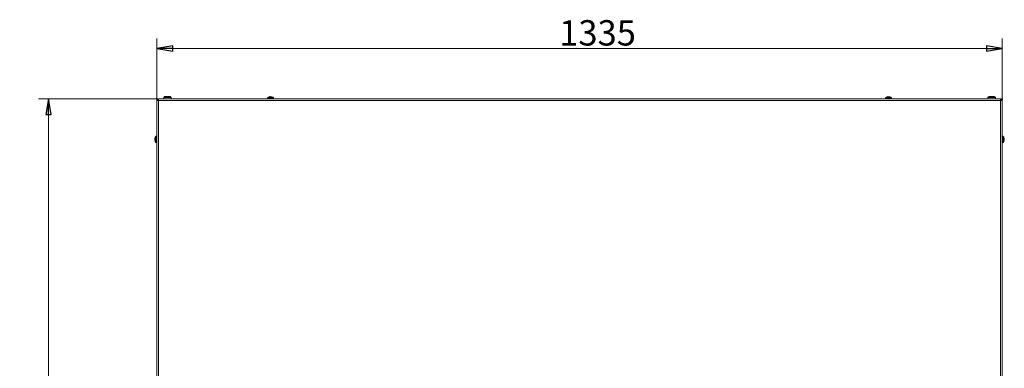
# Model space of a CAD drawing. Extents: x -5118 to -2009, y 1053 to 4042.
# Drawn here: x -5118 to -3563, y 3491 to 4042 of the extents above; entities that cross this region are included whole.
import ezdxf

# ---------------------------------------------------------------- set-up
doc = ezdxf.new("R2010")
doc.units = 0
doc.header["$LTSCALE"] = 5
doc.layers.add('SLD-0', color=7, linetype='Continuous')
doc.styles.add('STANDARD-BrunnerGroßer Text', font='ARIAL.TTF')
doc.dimstyles.new('STANDARD-Brunner-IIGroßer Text', dxfattribs={"dimscale": 5, "dimtxt": 8, "dimasz": 5, "dimexe": 3.175, "dimexo": 0, "dimgap": 0.762, "dimtad": 1, "dimdec": 0, "dimrnd": 1e-08, "dimtxsty": 'STANDARD-BrunnerGroßer Text', "dimblk": 'Filled-1', "dimcen": 0.09, "dimdle": 10, "dimclrd": 7, "dimclre": 7, "dimclrt": 7, "dimadec": 1, "dimazin": 2, "dimtfac": 0.666667, "dimtdec": 0, "dimtmove": 0, "dimatfit": 3, "dimldrblk": 'Filled-1', "dimfxl": 1, "dimtolj": 1, "dimlwd": 15, "dimlwe": 15, "dimarcsym": 0})

# ---------------------------------------------------------------- blocks, each defined once
blk = doc.blocks.new('Filled-1')
at = {"color": 0}
for p, q in [((0, 0), (-1, 0.167)), ((-1, 0.167), (-1, -0.167)), ((-1, 0), (0, 0)), ((-1, -0.167), (0, 0))]:
    blk.add_line(p, q, dxfattribs=at)
at = {"color": 0, "flags": 128}
blk.add_lwpolyline([(-1, -0.167), (0, 0), (-1, 0.167), (-1, -0.167)], dxfattribs=at)
at = {"color": 0}
blk.add_solid([(-1, -0.167), (0, 0), (-1, 0.167), (-1, -0.167)], dxfattribs=at)
blk = doc.blocks.new('*D44')
at = {"layer": 'Defpoints', "color": 0}
for p in [(-4901.1, 3996.3), (-4901.1, 3915.6), (-3566.1, 3915.6)]:
    blk.add_point(p, dxfattribs=at)
at = {"layer": 'SLD-0', "color": 7, "lineweight": 15}
for p, q in [((-4901.1, 3915.6), (-4901.1, 4012.1)), ((-3566.1, 3915.6), (-3566.1, 4012.1)), ((-3591.1, 3996.3), (-4876.1, 3996.3))]:
    blk.add_line(p, q, dxfattribs=at)
at = {"layer": 'SLD-0', "color": 7, "lineweight": 15, "xscale": 25, "yscale": 25, "zscale": 25, "rotation": 180}
blk.add_blockref('Filled-1', (-4901.1, 3996.3), dxfattribs=at)
at = {"layer": 'SLD-0', "color": 7, "lineweight": 15, "xscale": 25, "yscale": 25, "zscale": 25}
blk.add_blockref('Filled-1', (-3566.1, 3996.3), dxfattribs=at)
at = {"layer": 'SLD-0', "color": 7, "lineweight": 15, "insert": (-4205.2, 4040.9), "char_height": 40, "attachment_point": 2, "style": 'STANDARD-BrunnerGroßer Text'}
blk.add_mtext('\\A1;1335', dxfattribs=at)
blk = doc.blocks.new('*D46')
at = {"layer": 'Defpoints', "color": 0}
for p in [(-4901.6, 3916.8), (-5072.5, 2612), (-4931.6, 2612)]:
    blk.add_point(p, dxfattribs=at)
at = {"layer": 'SLD-0', "color": 7, "lineweight": 15}
for p, q in [((-4901.6, 3916.8), (-5088.4, 3916.8)), ((-5072.5, 3891.8), (-5072.5, 2637)), ((-4931.6, 2612), (-5088.4, 2612))]:
    blk.add_line(p, q, dxfattribs=at)
at = {"layer": 'SLD-0', "color": 7, "lineweight": 15, "xscale": 25, "yscale": 25, "zscale": 25}
for p, rotation in [((-5072.5, 3916.8), 90), ((-5072.5, 2612), 270)]:
    blk.add_blockref('Filled-1', p, dxfattribs=dict(at, rotation=rotation))
at = {"layer": 'SLD-0', "color": 7, "lineweight": 15, "insert": (-5117.2, 3228.8), "char_height": 40, "attachment_point": 2, "rotation": 90, "style": 'STANDARD-BrunnerGroßer Text'}
blk.add_mtext('\\A1;1305', dxfattribs=at)

msp = doc.modelspace()

# ---------------------------------------------------------------- linework, layer by layer
at = {"color": 7, "linetype": 'Continuous', "lineweight": 15}
for p, q in [((-4888.4, 3920.7), (-4890.4, 3918.7)), ((-4880.4, 3920.7), (-4888.4, 3920.7)), ((-4878.4, 3918.7), (-4880.4, 3920.7)), ((-4722.9, 3920.2), (-4722.9, 3920.2)), ((-4721.6, 3920.2), (-4721.6, 3920.2)), ((-4720.3, 3920.2), (-4720.3, 3920.2)), ((-3746.9, 3920.2), (-3746.9, 3920.2)), ((-3745.6, 3920.2), (-3745.6, 3920.2)), ((-3744.3, 3920.2), (-3744.3, 3920.2)), ((-3586.8, 3920.7), (-3588.8, 3918.7)), ((-3586.8, 3920.7), (-3578.8, 3920.7)), ((-3576.8, 3918.7), (-3578.8, 3920.7)), ((-4901.6, 3915.8), (-4901.6, 3916.8)), ((-4901.6, 3916.8), (-4898.6, 3916.8)), ((-4901.6, 3915.8), (-4898.6, 3915.8)), ((-4901.1, 3915.6), (-4900.1, 3915.6)), ((-4901.1, 3914.3), (-4901.1, 3915.6)), ((-4901.1, 3314.8), (-4901.1, 3914.3)), ((-4898.6, 3914.3), (-4901.1, 3914.3)), ((-4900.1, 3915.6), (-4900.1, 3914.3)), ((-4899.9, 3915.8), (-4899.9, 3914.3)), ((-4898.6, 3914.3), (-4898.6, 3916.8)), ((-4898.6, 3916.8), (-3568.6, 3916.8)), ((-4898.6, 3314.8), (-4898.6, 3914.3)), ((-3568.6, 3914.3), (-4898.6, 3914.3)), ((-4890.4, 3918.7), (-4890.4, 3916.8)), ((-4890.4, 3918.7), (-4878.4, 3918.7)), ((-4878.4, 3916.8), (-4878.4, 3918.7)), ((-4726.3, 3918.5), (-4726.5, 3916.8)), ((-4719.3, 3918.5), (-4726.3, 3918.5)), ((-4716.8, 3918.5), (-4719.3, 3918.5)), ((-4716.7, 3916.8), (-4716.8, 3918.5)), ((-3750.3, 3918.5), (-3750.5, 3916.8)), ((-3740.8, 3918.5), (-3750.3, 3918.5)), ((-3740.7, 3916.8), (-3740.8, 3918.5)), ((-3588.8, 3918.7), (-3588.8, 3916.8)), ((-3576.8, 3918.7), (-3588.8, 3918.7)), ((-3576.8, 3916.8), (-3576.8, 3918.7)), ((-3568.6, 3914.3), (-3568.6, 3916.8)), ((-3565.6, 3916.8), (-3568.6, 3916.8)), ((-3565.6, 3915.8), (-3568.6, 3915.8)), ((-3568.6, 3314.8), (-3568.6, 3914.3)), ((-3568.6, 3914.3), (-3566.1, 3914.3)), ((-3567.3, 3915.8), (-3567.3, 3914.3)), ((-3566.1, 3915.6), (-3567.1, 3915.6)), ((-3567.1, 3915.6), (-3567.1, 3914.3)), ((-3566.1, 3914.3), (-3566.1, 3915.6)), ((-3566.1, 3314.8), (-3566.1, 3914.3)), ((-3565.6, 3915.8), (-3565.6, 3916.8)), ((-4901.1, 3857.7), (-4902.7, 3857.6)), ((-4902.7, 3857.6), (-4902.7, 3852.8)), ((-3564.5, 3857.6), (-3566.1, 3857.7)), ((-3564.5, 3848.1), (-3564.5, 3857.6)), ((-4904.3, 3854.3), (-4904.4, 3854.3)), ((-4904.4, 3853.6), (-4904.4, 3853.6)), ((-4904.4, 3852.1), (-4904.4, 3852.1)), ((-4904.4, 3851.3), (-4904.4, 3851.3)), ((-4904.3, 3851.3), (-4904.4, 3851.3)), ((-4902.7, 3852.8), (-4902.7, 3848.1)), ((-4902.7, 3848.1), (-4901.1, 3847.9)), ((-3566.1, 3847.9), (-3564.5, 3848.1)), ((-3562.8, 3854.3), (-3562.8, 3854.3)), ((-3562.8, 3854.3), (-3562.8, 3854.3)), ((-3562.8, 3853.6), (-3562.8, 3853.6)), ((-3562.8, 3852.1), (-3562.8, 3852.1)), ((-3562.8, 3851.3), (-3562.8, 3851.3))]:
    msp.add_line(p, q, dxfattribs=at)
at = {"color": 8, "linetype": 'Continuous', "lineweight": 15}
for p, q in [((-4904.3, 3854.5), (-4904.3, 3854.5)), ((-4904.3, 3851.1), (-4904.3, 3851.1)), ((-3562.9, 3854.5), (-3562.8, 3854.5)), ((-3562.9, 3851.1), (-3562.8, 3851.1))]:
    msp.add_line(p, q, dxfattribs=at)
at = {"color": 7, "linetype": 'Continuous', "lineweight": 15, "flags": 128}
for points in [[(-4904.4, 3854.3), (-4904.4, 3854.3), (-4904.4, 3854.3), (-4904.4, 3854.3), (-4904.4, 3854.3), (-4904.4, 3854.3), (-4904.4, 3854.3), (-4904.4, 3854.3), (-4904.4, 3854.3)], [(-4904.4, 3854.3), (-4904.4, 3854.3)], [(-4904.4, 3851.3), (-4904.4, 3851.3)], [(-3562.8, 3854.3), (-3562.8, 3854.3)], [(-3562.8, 3851.3), (-3562.8, 3851.3), (-3562.8, 3851.3), (-3562.8, 3851.3), (-3562.8, 3851.3), (-3562.8, 3851.3), (-3562.8, 3851.3), (-3562.8, 3851.3), (-3562.8, 3851.3)], [(-3562.8, 3851.3), (-3562.8, 3851.3)]]:
    msp.add_lwpolyline(points, dxfattribs=at)
at = {"color": 7, "linetype": 'Continuous', "lineweight": 15}
for centre, start, end in [((-4721.6, 3913.3), 105.9566, 132.8093), ((-4721.6, 3913.3), 47.1907, 74.6199), ((-3745.6, 3913.3), 105.9575, 132.8093), ((-3745.6, 3913.3), 47.1907, 74.5753), ((-4897.6, 3852.8), 137.1907, 167.6005), ((-3569.6, 3852.8), 12.3745, 42.8093), ((-4897.6, 3852.8), 192.3745, 222.8093), ((-3569.6, 3852.8), 317.1907, 347.6005)]:
    msp.add_arc(centre, 7, start, end, dxfattribs=at)
for points, knots in [([(-4723.4, 3920.1), (-4723.4, 3920.1), (-4723.5, 3920.1), (-4723.5, 3920), (-4723.5, 3920), (-4723.5, 3920)], [0, 0, 0, 0, 0.419162, 0.840098, 1, 1, 1, 1]), ([(-4722.9, 3920.2), (-4723, 3920.1), (-4723.2, 3920.1), (-4723.4, 3920.1), (-4723.4, 3920.1)], [0, 0, 0, 0, 0.687868, 1, 1, 1, 1]), ([(-4722.7, 3920.1), (-4722.7, 3920.1), (-4722.7, 3920.1), (-4722.9, 3920.2), (-4722.9, 3920.2)], [0, 0, 0, 0, 0.687973, 1, 1, 1, 1]), ([(-4722.4, 3920.1), (-4722.4, 3920.1), (-4722.5, 3920.1), (-4722.5, 3920), (-4722.6, 3920), (-4722.6, 3920), (-4722.7, 3920.1), (-4722.7, 3920.1), (-4722.7, 3920.1)], [0, 0, 0, 0, 0.1736553, 0.3479906, 0.518533, 0.6859457, 0.8536264, 1, 1, 1, 1]), ([(-4721.6, 3920.2), (-4721.8, 3920.1), (-4722.1, 3920.1), (-4722.3, 3920.1), (-4722.4, 3920.1)], [0, 0, 0, 0, 0.6878291, 1, 1, 1, 1]), ([(-4720.8, 3920.1), (-4721, 3920.1), (-4721.3, 3920.1), (-4721.5, 3920.2), (-4721.6, 3920.2)], [0, 0, 0, 0, 0.6879474, 1, 1, 1, 1]), ([(-4720.6, 3920.1), (-4720.6, 3920.1), (-4720.6, 3920.1), (-4720.6, 3920), (-4720.7, 3920), (-4720.7, 3920), (-4720.8, 3920.1), (-4720.8, 3920.1), (-4720.8, 3920.1)], [0, 0, 0, 0, 0.173551, 0.347889, 0.518434, 0.685848, 0.853527, 1, 1, 1, 1]), ([(-4720.3, 3920.2), (-4720.4, 3920.1), (-4720.5, 3920.1), (-4720.5, 3920.1), (-4720.6, 3920.1)], [0, 0, 0, 0, 0.687831, 1, 1, 1, 1]), ([(-4719.8, 3920.1), (-4719.9, 3920.1), (-4720.1, 3920.1), (-4720.3, 3920.2), (-4720.3, 3920.2)], [0, 0, 0, 0, 0.687999, 1, 1, 1, 1]), ([(-4719.7, 3920.1), (-4719.7, 3920.1), (-4719.7, 3920.1), (-4719.7, 3920), (-4719.7, 3920), (-4719.7, 3920), (-4719.7, 3920.1), (-4719.7, 3920.1), (-4719.8, 3920.1)], [0, 0, 0, 0, 0.173602, 0.347939, 0.518483, 0.685896, 0.853576, 1, 1, 1, 1]), ([(-3747.4, 3920.1), (-3747.4, 3920.1), (-3747.5, 3920.1), (-3747.5, 3920), (-3747.5, 3920), (-3747.5, 3920), (-3747.5, 3920)], [0, 0, 0, 0, 0.296659, 0.59448, 0.885821, 1, 1, 1, 1]), ([(-3747.5, 3920), (-3747.5, 3920.1), (-3747.5, 3920.1), (-3747.4, 3920.1), (-3747.4, 3920.1)], [0, 0, 0, 0, 0.533923, 1, 1, 1, 1]), ([(-3746.9, 3920.2), (-3747, 3920.1), (-3747.1, 3920.1), (-3747.4, 3920.1), (-3747.4, 3920.1)], [0, 0, 0, 0, 0.6878291, 1, 1, 1, 1]), ([(-3746.6, 3920.1), (-3746.7, 3920.1), (-3746.7, 3920.1), (-3746.8, 3920.2), (-3746.9, 3920.2)], [0, 0, 0, 0, 0.687947, 1, 1, 1, 1]), ([(-3746.3, 3920.1), (-3746.4, 3920.1), (-3746.4, 3920.1), (-3746.5, 3920), (-3746.5, 3920), (-3746.6, 3920), (-3746.6, 3920.1), (-3746.6, 3920.1), (-3746.6, 3920.1)], [0, 0, 0, 0, 0.173551, 0.347889, 0.518434, 0.685848, 0.853527, 1, 1, 1, 1]), ([(-3745.6, 3920.2), (-3745.7, 3920.1), (-3746, 3920.1), (-3746.3, 3920.1), (-3746.3, 3920.1)], [0, 0, 0, 0, 0.687831, 1, 1, 1, 1]), ([(-3744.8, 3920.1), (-3745, 3920.1), (-3745.2, 3920.1), (-3745.5, 3920.2), (-3745.6, 3920.2)], [0, 0, 0, 0, 0.687999, 1, 1, 1, 1]), ([(-3744.5, 3920.1), (-3744.5, 3920.1), (-3744.5, 3920.1), (-3744.5, 3920), (-3744.6, 3920), (-3744.7, 3920), (-3744.7, 3920.1), (-3744.8, 3920.1), (-3744.8, 3920.1)], [0, 0, 0, 0, 0.173602, 0.347939, 0.518483, 0.685896, 0.853576, 1, 1, 1, 1]), ([(-3744.3, 3920.2), (-3744.4, 3920.1), (-3744.5, 3920.1), (-3744.5, 3920.1), (-3744.5, 3920.1)], [0, 0, 0, 0, 0.687868, 1, 1, 1, 1]), ([(-3743.7, 3920.1), (-3743.9, 3920.1), (-3744.1, 3920.1), (-3744.2, 3920.2), (-3744.3, 3920.2)], [0, 0, 0, 0, 0.687973, 1, 1, 1, 1]), ([(-4904.4, 3854.3), (-4904.4, 3854.3), (-4904.4, 3854.4), (-4904.4, 3854.5), (-4904.3, 3854.5)], [0, 0, 0, 0, 0.687868, 1, 1, 1, 1]), ([(-4904.3, 3854.3), (-4904.4, 3854.1), (-4904.4, 3853.9), (-4904.4, 3853.6), (-4904.4, 3853.6)], [0, 0, 0, 0, 0.687999, 1, 1, 1, 1]), ([(-4904.4, 3853.6), (-4904.4, 3853.4), (-4904.4, 3853.2), (-4904.4, 3853), (-4904.3, 3853)], [0, 0, 0, 0, 0.687831, 1, 1, 1, 1]), ([(-4904.3, 3852.7), (-4904.4, 3852.5), (-4904.4, 3852.4), (-4904.4, 3852.1), (-4904.4, 3852.1)], [0, 0, 0, 0, 0.687947, 1, 1, 1, 1]), ([(-4904.4, 3852.1), (-4904.4, 3851.9), (-4904.4, 3851.7), (-4904.4, 3851.4), (-4904.3, 3851.3)], [0, 0, 0, 0, 0.687829, 1, 1, 1, 1]), ([(-4904.3, 3851.1), (-4904.4, 3851.2), (-4904.4, 3851.3), (-4904.4, 3851.3), (-4904.4, 3851.3)], [0, 0, 0, 0, 0.687973, 1, 1, 1, 1]), ([(-4904.3, 3854.5), (-4904.3, 3854.5), (-4904.3, 3854.5), (-4904.3, 3854.5), (-4904.3, 3854.5), (-4904.3, 3854.4), (-4904.3, 3854.4), (-4904.3, 3854.3), (-4904.3, 3854.3)], [0, 0, 0, 0, 0.173602, 0.347939, 0.518483, 0.685896, 0.853576, 1, 1, 1, 1]), ([(-4904.3, 3853), (-4904.3, 3853), (-4904.3, 3852.9), (-4904.3, 3852.9), (-4904.3, 3852.8), (-4904.3, 3852.7), (-4904.3, 3852.7), (-4904.3, 3852.7), (-4904.3, 3852.7)], [0, 0, 0, 0, 0.173551, 0.347889, 0.518434, 0.685848, 0.853527, 1, 1, 1, 1]), ([(-4904.3, 3851.3), (-4904.3, 3851.3), (-4904.3, 3851.2), (-4904.3, 3851.2), (-4904.3, 3851.1), (-4904.3, 3851.1), (-4904.3, 3851.1), (-4904.3, 3851.1), (-4904.3, 3851.1)], [0, 0, 0, 0, 0.173655, 0.347991, 0.518533, 0.685946, 0.853626, 1, 1, 1, 1]), ([(-3562.8, 3854.3), (-3562.8, 3854.4), (-3562.9, 3854.4), (-3562.9, 3854.5), (-3562.9, 3854.5), (-3562.9, 3854.5), (-3562.8, 3854.5), (-3562.8, 3854.5), (-3562.8, 3854.5)], [0, 0, 0, 0, 0.173655, 0.347991, 0.518533, 0.685946, 0.853626, 1, 1, 1, 1]), ([(-3562.8, 3852.7), (-3562.8, 3852.7), (-3562.9, 3852.7), (-3562.9, 3852.8), (-3562.9, 3852.8), (-3562.9, 3852.9), (-3562.8, 3852.9), (-3562.8, 3853), (-3562.8, 3853)], [0, 0, 0, 0, 0.1735505, 0.347889, 0.5184341, 0.6858476, 0.8535271, 1, 1, 1, 1]), ([(-3562.8, 3851.1), (-3562.8, 3851.1), (-3562.9, 3851.1), (-3562.9, 3851.1), (-3562.9, 3851.1), (-3562.9, 3851.2), (-3562.8, 3851.2), (-3562.8, 3851.3), (-3562.8, 3851.3)], [0, 0, 0, 0, 0.173602, 0.347939, 0.518483, 0.685896, 0.853576, 1, 1, 1, 1]), ([(-3562.8, 3854.5), (-3562.8, 3854.4), (-3562.8, 3854.3), (-3562.8, 3854.3), (-3562.8, 3854.3)], [0, 0, 0, 0, 0.687973, 1, 1, 1, 1]), ([(-3562.8, 3853.6), (-3562.8, 3853.7), (-3562.8, 3854), (-3562.8, 3854.2), (-3562.8, 3854.3)], [0, 0, 0, 0, 0.6878291, 1, 1, 1, 1]), ([(-3562.8, 3853), (-3562.8, 3853.1), (-3562.8, 3853.3), (-3562.8, 3853.5), (-3562.8, 3853.6)], [0, 0, 0, 0, 0.687947, 1, 1, 1, 1]), ([(-3562.8, 3852.1), (-3562.8, 3852.2), (-3562.8, 3852.4), (-3562.8, 3852.6), (-3562.8, 3852.7)], [0, 0, 0, 0, 0.687831, 1, 1, 1, 1]), ([(-3562.8, 3851.3), (-3562.8, 3851.5), (-3562.8, 3851.8), (-3562.8, 3852), (-3562.8, 3852.1)], [0, 0, 0, 0, 0.687999, 1, 1, 1, 1]), ([(-3562.8, 3851.3), (-3562.8, 3851.3), (-3562.8, 3851.3), (-3562.8, 3851.2), (-3562.8, 3851.1)], [0, 0, 0, 0, 0.687868, 1, 1, 1, 1])]:
    msp.add_open_spline(points, degree=3, knots=knots, dxfattribs=at)

# ---------------------------------------------------------------- dimensions: what is measured, and where the dimension line sits
at = {"layer": 'SLD-0', "lineweight": 15}
dim = msp.add_linear_dim(base=(-4901.1, 3996.3), p1=(-3566.1, 3915.6), p2=(-4901.1, 3915.6), dimstyle='STANDARD-Brunner-IIGroßer Text', dxfattribs=at)
dim.commit()
dim.dimension.update_dxf_attribs({"geometry": '*D44', "text_midpoint": (-4205.2, 3996.3), "dimtype": 160})
at = {"layer": 'SLD-0', "color": 7, "lineweight": 15}
dim = msp.add_linear_dim(base=(-5072.5, 2612), p1=(-4901.6, 3916.8), p2=(-4931.6, 2612), angle=90, dimstyle='STANDARD-Brunner-IIGroßer Text', dxfattribs=at)
dim.commit()
dim.dimension.update_dxf_attribs({"geometry": '*D46', "text_midpoint": (-5072.5, 3228.8), "dimtype": 160})

doc.saveas('drawing.dxf')
